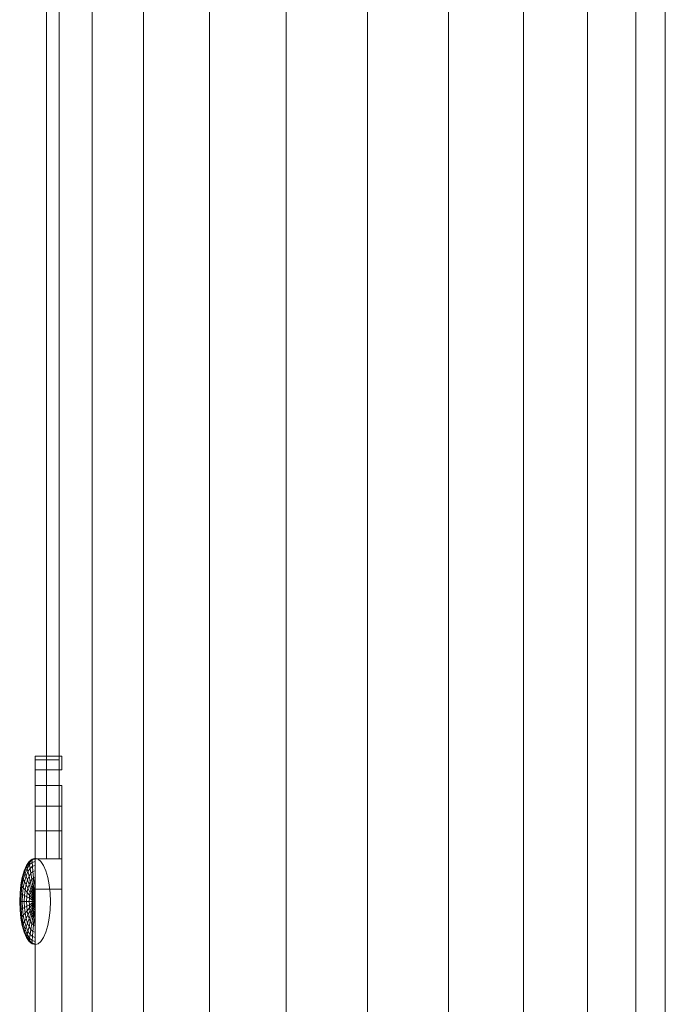
# Model space of a CAD drawing. Units: inches. Extents: x 9 to 14457, y 7 to 10223.
# Drawn here: x 11805 to 11886, y 7028 to 7152 of the extents above; entities that cross this region are included whole.
import ezdxf

# ---------------------------------------------------------------- set-up
doc = ezdxf.new("R2010")
doc.units = ezdxf.units.IN
doc.header["$MEASUREMENT"] = 0
doc.layers.add('平台柱子', color=7, linetype='Continuous', lineweight=9)

# ---------------------------------------------------------------- blocks, each defined once
blk = doc.blocks.new('9025_DWG-663650-South')
at = {"lineweight": 9}
for p, q in [((18054.13, 1685.79), (18054.13, 1686.23)), ((18054.13, 1686.23), (18057.47, 1686.23)), ((18054.13, 1686.23), (18057.47, 1686.23)), ((18054.13, 1686.23), (18054.13, 1685.79)), ((18054.13, 1685.79), (18054.13, 1686.23)), ((18054.13, 1686.23), (18054.13, 1685.79)), ((18054.13, 1684.53), (18054.13, 1685.79)), ((18054.13, 1685.79), (18054.13, 1684.53)), ((18054.13, 1684.53), (18054.13, 1685.79)), ((18054.13, 1685.79), (18054.13, 1684.53)), ((18054.13, 1685.79), (18057.11, 1685.79)), ((18057.47, 1685.79), (18057.47, 1686.23)), ((18057.47, 1686.23), (18057.47, 1685.79)), ((18057.47, 1685.79), (18057.47, 1684.53)), ((18054.13, 1682.56), (18054.13, 1684.53)), ((18054.13, 1684.53), (18054.13, 1682.56)), ((18054.13, 1682.56), (18054.13, 1684.53)), ((18054.13, 1684.53), (18054.13, 1682.56)), ((18054.13, 1684.53), (18057.47, 1684.53)), ((18054.13, 1679.98), (18054.13, 1682.56)), ((18054.13, 1682.56), (18054.13, 1679.98)), ((18054.13, 1679.98), (18054.13, 1682.56)), ((18054.13, 1682.56), (18054.13, 1679.98)), ((18054.13, 1682.56), (18057.47, 1682.56)), ((18057.47, 1682.56), (18057.47, 1679.98)), ((18054.13, 1676.89), (18054.13, 1679.98)), ((18054.13, 1679.98), (18054.13, 1676.89)), ((18054.13, 1676.89), (18054.13, 1679.98)), ((18054.13, 1679.98), (18054.13, 1676.89)), ((18054.13, 1679.98), (18057.47, 1679.98)), ((18057.47, 1679.98), (18057.47, 1676.89)), ((18054.13, 1673.38), (18054.13, 1676.89)), ((18054.13, 1676.89), (18054.13, 1673.38)), ((18054.13, 1673.38), (18054.13, 1676.89)), ((18054.13, 1676.89), (18054.13, 1673.38)), ((18054.13, 1676.89), (18057.47, 1676.89)), ((18057.47, 1676.89), (18057.47, 1673.38)), ((18053.36, 1673.02), (18053.03, 1672.52)), ((18053.36, 1673.02), (18053.03, 1672.52)), ((18053.38, 1672.92), (18053.05, 1672.43)), ((18053.38, 1672.92), (18053.05, 1672.43)), ((18053.38, 1672.92), (18053.05, 1672.43)), ((18053.38, 1672.92), (18053.05, 1672.43)), ((18053.72, 1673.33), (18053.36, 1673.02)), ((18053.72, 1673.33), (18053.36, 1673.02)), ((18053.38, 1672.92), (18053.36, 1673.02)), ((18053.36, 1673.02), (18053.38, 1672.92)), ((18053.38, 1672.92), (18053.36, 1673.02)), ((18053.36, 1673.02), (18053.38, 1672.92)), ((18053.73, 1673.22), (18053.38, 1672.92)), ((18053.73, 1673.22), (18053.38, 1672.92)), ((18053.73, 1673.22), (18053.38, 1672.92)), ((18053.73, 1673.22), (18053.38, 1672.92)), ((18053.42, 1672.64), (18053.38, 1672.92)), ((18053.38, 1672.92), (18053.42, 1672.64)), ((18053.42, 1672.64), (18053.38, 1672.92)), ((18053.38, 1672.92), (18053.42, 1672.64)), ((18053.75, 1672.92), (18053.42, 1672.64)), ((18053.75, 1672.92), (18053.42, 1672.64)), ((18053.75, 1672.92), (18053.42, 1672.64)), ((18053.75, 1672.92), (18053.42, 1672.64)), ((18053.72, 1673.33), (18054.1, 1673.43)), ((18053.72, 1673.33), (18054.1, 1673.43)), ((18053.73, 1673.22), (18053.72, 1673.33)), ((18053.72, 1673.33), (18053.73, 1673.22)), ((18053.73, 1673.22), (18053.72, 1673.33)), ((18053.72, 1673.33), (18053.73, 1673.22)), ((18053.73, 1673.22), (18054.1, 1673.33)), ((18053.73, 1673.22), (18054.1, 1673.33)), ((18053.73, 1673.22), (18054.1, 1673.33)), ((18053.73, 1673.22), (18054.1, 1673.33)), ((18053.75, 1672.92), (18053.73, 1673.22)), ((18053.73, 1673.22), (18053.75, 1672.92)), ((18053.75, 1672.92), (18053.73, 1673.22)), ((18053.73, 1673.22), (18053.75, 1672.92)), ((18053.75, 1672.92), (18054.1, 1673.02)), ((18053.75, 1672.92), (18054.1, 1673.02)), ((18053.75, 1672.92), (18054.1, 1673.02)), ((18053.75, 1672.92), (18054.1, 1673.02)), ((18053.79, 1672.43), (18053.75, 1672.92)), ((18053.75, 1672.92), (18053.79, 1672.43)), ((18053.79, 1672.43), (18053.75, 1672.92)), ((18053.75, 1672.92), (18053.79, 1672.43)), ((18054.1, 1673.43), (18054.47, 1673.33)), ((18054.13, 1673.38), (18054.13, 1669.56)), ((18054.13, 1673.38), (18057.47, 1673.38)), ((18054.84, 1673.02), (18054.47, 1673.33)), ((18055.17, 1672.52), (18054.84, 1673.02)), ((18057.47, 1673.38), (18057.47, 1669.56)), ((18052.74, 1671.84), (18052.5, 1671.02)), ((18052.74, 1671.84), (18052.5, 1671.02)), ((18052.76, 1671.77), (18052.53, 1670.96)), ((18052.76, 1671.77), (18052.53, 1670.96)), ((18052.76, 1671.77), (18052.53, 1670.96)), ((18052.76, 1671.77), (18052.53, 1670.96)), ((18053.03, 1672.52), (18052.74, 1671.84)), ((18053.03, 1672.52), (18052.74, 1671.84)), ((18052.76, 1671.77), (18052.74, 1671.84)), ((18052.74, 1671.84), (18052.76, 1671.77)), ((18052.76, 1671.77), (18052.74, 1671.84)), ((18052.74, 1671.84), (18052.76, 1671.77)), ((18053.05, 1672.43), (18052.76, 1671.77)), ((18053.05, 1672.43), (18052.76, 1671.77)), ((18053.05, 1672.43), (18052.76, 1671.77)), ((18053.05, 1672.43), (18052.76, 1671.77)), ((18052.84, 1671.55), (18052.76, 1671.77)), ((18052.76, 1671.77), (18052.84, 1671.55)), ((18052.84, 1671.55), (18052.76, 1671.77)), ((18052.76, 1671.77), (18052.84, 1671.55)), ((18053.11, 1672.17), (18052.84, 1671.55)), ((18053.11, 1672.17), (18052.84, 1671.55)), ((18053.11, 1672.17), (18052.84, 1671.55)), ((18053.11, 1672.17), (18052.84, 1671.55)), ((18053.21, 1671.76), (18052.97, 1671.2)), ((18053.21, 1671.76), (18052.97, 1671.2)), ((18053.21, 1671.76), (18052.97, 1671.2)), ((18053.21, 1671.76), (18052.97, 1671.2)), ((18053.05, 1672.43), (18053.03, 1672.52)), ((18053.03, 1672.52), (18053.05, 1672.43)), ((18053.05, 1672.43), (18053.03, 1672.52)), ((18053.03, 1672.52), (18053.05, 1672.43)), ((18053.11, 1672.17), (18053.05, 1672.43)), ((18053.05, 1672.43), (18053.11, 1672.17)), ((18053.11, 1672.17), (18053.05, 1672.43)), ((18053.05, 1672.43), (18053.11, 1672.17)), ((18053.42, 1672.64), (18053.11, 1672.17)), ((18053.42, 1672.64), (18053.11, 1672.17)), ((18053.42, 1672.64), (18053.11, 1672.17)), ((18053.42, 1672.64), (18053.11, 1672.17)), ((18053.21, 1671.76), (18053.11, 1672.17)), ((18053.11, 1672.17), (18053.21, 1671.76)), ((18053.21, 1671.76), (18053.11, 1672.17)), ((18053.11, 1672.17), (18053.21, 1671.76)), ((18053.49, 1672.17), (18053.21, 1671.76)), ((18053.49, 1672.17), (18053.21, 1671.76)), ((18053.49, 1672.17), (18053.21, 1671.76)), ((18053.49, 1672.17), (18053.21, 1671.76)), ((18053.34, 1671.2), (18053.21, 1671.76)), ((18053.21, 1671.76), (18053.34, 1671.2)), ((18053.34, 1671.2), (18053.21, 1671.76)), ((18053.21, 1671.76), (18053.34, 1671.2)), ((18053.49, 1672.17), (18053.42, 1672.64)), ((18053.42, 1672.64), (18053.49, 1672.17)), ((18053.49, 1672.17), (18053.42, 1672.64)), ((18053.42, 1672.64), (18053.49, 1672.17)), ((18053.79, 1672.43), (18053.49, 1672.17)), ((18053.79, 1672.43), (18053.49, 1672.17)), ((18053.79, 1672.43), (18053.49, 1672.17)), ((18053.79, 1672.43), (18053.49, 1672.17)), ((18053.58, 1671.55), (18053.49, 1672.17)), ((18053.49, 1672.17), (18053.58, 1671.55)), ((18053.58, 1671.55), (18053.49, 1672.17)), ((18053.49, 1672.17), (18053.58, 1671.55)), ((18053.83, 1671.77), (18053.58, 1671.55)), ((18053.83, 1671.77), (18053.58, 1671.55)), ((18053.83, 1671.77), (18053.58, 1671.55)), ((18053.83, 1671.77), (18053.58, 1671.55)), ((18053.79, 1672.43), (18054.1, 1672.52)), ((18053.79, 1672.43), (18054.1, 1672.52)), ((18053.79, 1672.43), (18054.1, 1672.52)), ((18053.79, 1672.43), (18054.1, 1672.52)), ((18053.83, 1671.77), (18053.79, 1672.43)), ((18053.79, 1672.43), (18053.83, 1671.77)), ((18053.83, 1671.77), (18053.79, 1672.43)), ((18053.79, 1672.43), (18053.83, 1671.77)), ((18053.83, 1671.77), (18054.1, 1671.84)), ((18053.83, 1671.77), (18054.1, 1671.84)), ((18053.83, 1671.77), (18054.1, 1671.84)), ((18053.83, 1671.77), (18054.1, 1671.84)), ((18053.89, 1670.96), (18053.83, 1671.77)), ((18053.83, 1671.77), (18053.89, 1670.96)), ((18053.89, 1670.96), (18053.83, 1671.77)), ((18053.83, 1671.77), (18053.89, 1670.96)), ((18055.46, 1671.84), (18055.17, 1672.52)), ((18055.7, 1671.02), (18055.46, 1671.84)), ((18052.5, 1671.02), (18052.32, 1670.09)), ((18052.5, 1671.02), (18052.32, 1670.09)), ((18052.53, 1670.96), (18052.35, 1670.05)), ((18052.53, 1670.96), (18052.35, 1670.05)), ((18052.53, 1670.96), (18052.35, 1670.05)), ((18052.53, 1670.96), (18052.35, 1670.05)), ((18052.62, 1670.79), (18052.45, 1669.93)), ((18052.62, 1670.79), (18052.45, 1669.93)), ((18052.62, 1670.79), (18052.45, 1669.93)), ((18052.62, 1670.79), (18052.45, 1669.93)), ((18052.53, 1670.96), (18052.5, 1671.02)), ((18052.5, 1671.02), (18052.53, 1670.96)), ((18052.53, 1670.96), (18052.5, 1671.02)), ((18052.5, 1671.02), (18052.53, 1670.96)), ((18052.62, 1670.79), (18052.53, 1670.96)), ((18052.53, 1670.96), (18052.62, 1670.79)), ((18052.62, 1670.79), (18052.53, 1670.96)), ((18052.53, 1670.96), (18052.62, 1670.79)), ((18052.84, 1671.55), (18052.62, 1670.79)), ((18052.84, 1671.55), (18052.62, 1670.79)), ((18052.84, 1671.55), (18052.62, 1670.79)), ((18052.84, 1671.55), (18052.62, 1670.79)), ((18052.77, 1670.52), (18052.62, 1670.79)), ((18052.62, 1670.79), (18052.77, 1670.52)), ((18052.77, 1670.52), (18052.62, 1670.79)), ((18052.62, 1670.79), (18052.77, 1670.52)), ((18052.77, 1670.52), (18052.62, 1669.74)), ((18052.77, 1670.52), (18052.62, 1669.74)), ((18052.77, 1670.52), (18052.62, 1669.74)), ((18052.77, 1670.52), (18052.62, 1669.74)), ((18052.97, 1671.2), (18052.77, 1670.52)), ((18052.97, 1671.2), (18052.77, 1670.52)), ((18052.97, 1671.2), (18052.77, 1670.52)), ((18052.97, 1671.2), (18052.77, 1670.52)), ((18052.97, 1670.14), (18052.77, 1670.52)), ((18052.77, 1670.52), (18052.97, 1670.14)), ((18052.97, 1670.14), (18052.77, 1670.52)), ((18052.77, 1670.52), (18052.97, 1670.14)), ((18052.97, 1671.2), (18052.84, 1671.55)), ((18052.84, 1671.55), (18052.97, 1671.2)), ((18052.97, 1671.2), (18052.84, 1671.55)), ((18052.84, 1671.55), (18052.97, 1671.2)), ((18053.14, 1670.72), (18052.97, 1671.2)), ((18052.97, 1671.2), (18053.14, 1670.72)), ((18053.14, 1670.72), (18052.97, 1671.2)), ((18052.97, 1671.2), (18053.14, 1670.72)), ((18053.14, 1670.72), (18052.97, 1670.14)), ((18053.14, 1670.72), (18052.97, 1670.14)), ((18053.14, 1670.72), (18052.97, 1670.14)), ((18053.14, 1670.72), (18052.97, 1670.14)), ((18053.34, 1671.2), (18053.14, 1670.72)), ((18053.34, 1671.2), (18053.14, 1670.72)), ((18053.34, 1671.2), (18053.14, 1670.72)), ((18053.34, 1671.2), (18053.14, 1670.72)), ((18053.34, 1670.14), (18053.14, 1670.72)), ((18053.14, 1670.72), (18053.34, 1670.14)), ((18053.34, 1670.14), (18053.14, 1670.72)), ((18053.14, 1670.72), (18053.34, 1670.14)), ((18053.58, 1671.55), (18053.34, 1671.2)), ((18053.58, 1671.55), (18053.34, 1671.2)), ((18053.58, 1671.55), (18053.34, 1671.2)), ((18053.58, 1671.55), (18053.34, 1671.2)), ((18053.5, 1670.52), (18053.34, 1671.2)), ((18053.34, 1671.2), (18053.5, 1670.52)), ((18053.5, 1670.52), (18053.34, 1671.2)), ((18053.34, 1671.2), (18053.5, 1670.52)), ((18053.5, 1670.52), (18053.34, 1670.14)), ((18053.5, 1670.52), (18053.34, 1670.14)), ((18053.5, 1670.52), (18053.34, 1670.14)), ((18053.5, 1670.52), (18053.34, 1670.14)), ((18053.69, 1670.79), (18053.5, 1670.52)), ((18053.69, 1670.79), (18053.5, 1670.52)), ((18053.69, 1670.79), (18053.5, 1670.52)), ((18053.69, 1670.79), (18053.5, 1670.52)), ((18053.69, 1669.74), (18053.5, 1670.52)), ((18053.5, 1670.52), (18053.69, 1669.74)), ((18053.69, 1669.74), (18053.5, 1670.52)), ((18053.5, 1670.52), (18053.69, 1669.74)), ((18053.69, 1670.79), (18053.58, 1671.55)), ((18053.58, 1671.55), (18053.69, 1670.79)), ((18053.69, 1670.79), (18053.58, 1671.55)), ((18053.58, 1671.55), (18053.69, 1670.79)), ((18053.89, 1670.96), (18053.69, 1670.79)), ((18053.89, 1670.96), (18053.69, 1670.79)), ((18053.89, 1670.96), (18053.69, 1670.79)), ((18053.89, 1670.96), (18053.69, 1670.79)), ((18053.82, 1669.93), (18053.69, 1670.79)), ((18053.69, 1670.79), (18053.82, 1669.93)), ((18053.82, 1669.93), (18053.69, 1670.79)), ((18053.69, 1670.79), (18053.82, 1669.93)), ((18053.89, 1670.96), (18054.1, 1671.02)), ((18053.89, 1670.96), (18054.1, 1671.02)), ((18053.89, 1670.96), (18054.1, 1671.02)), ((18053.89, 1670.96), (18054.1, 1671.02)), ((18053.95, 1670.05), (18053.89, 1670.96)), ((18053.89, 1670.96), (18053.95, 1670.05)), ((18053.96, 1670.05), (18053.89, 1670.96)), ((18053.89, 1670.96), (18053.96, 1670.05)), ((18053.95, 1670.05), (18054.1, 1671.02)), ((18053.96, 1670.05), (18054.1, 1671.02)), ((18055.88, 1670.09), (18055.7, 1671.02)), ((18052.32, 1670.09), (18052.21, 1669.07)), ((18052.32, 1670.09), (18052.21, 1669.07)), ((18052.35, 1670.05), (18052.24, 1669.05)), ((18052.35, 1670.05), (18052.24, 1669.05)), ((18052.35, 1670.05), (18052.25, 1669.05)), ((18052.35, 1670.05), (18052.25, 1669.05)), ((18052.35, 1670.05), (18052.32, 1670.09)), ((18052.32, 1670.09), (18052.35, 1670.05)), ((18052.35, 1670.05), (18052.32, 1670.09)), ((18052.32, 1670.09), (18052.35, 1670.05)), ((18052.45, 1669.93), (18052.35, 1670.05)), ((18052.35, 1670.05), (18052.45, 1669.93)), ((18052.45, 1669.93), (18052.35, 1670.05)), ((18052.35, 1670.05), (18052.45, 1669.93)), ((18052.45, 1669.93), (18052.35, 1668.99)), ((18052.45, 1669.93), (18052.35, 1668.99)), ((18052.45, 1669.93), (18052.35, 1668.99)), ((18052.45, 1669.93), (18052.35, 1668.99)), ((18052.62, 1669.74), (18052.45, 1669.93)), ((18052.45, 1669.93), (18052.62, 1669.74)), ((18052.62, 1669.74), (18052.45, 1669.93)), ((18052.45, 1669.93), (18052.62, 1669.74)), ((18052.62, 1669.74), (18052.53, 1668.89)), ((18052.62, 1669.74), (18052.53, 1668.89)), ((18052.62, 1669.74), (18052.53, 1668.89)), ((18052.62, 1669.74), (18052.53, 1668.89)), ((18052.84, 1669.48), (18052.62, 1669.74)), ((18052.62, 1669.74), (18052.84, 1669.48)), ((18052.84, 1669.48), (18052.62, 1669.74)), ((18052.62, 1669.74), (18052.84, 1669.48)), ((18052.84, 1669.48), (18052.76, 1668.76)), ((18052.84, 1669.48), (18052.76, 1668.76)), ((18052.84, 1669.48), (18052.76, 1668.76)), ((18052.84, 1669.48), (18052.76, 1668.76)), ((18052.97, 1670.14), (18052.84, 1669.48)), ((18052.97, 1670.14), (18052.84, 1669.48)), ((18052.97, 1670.14), (18052.84, 1669.48)), ((18052.97, 1670.14), (18052.84, 1669.48)), ((18053.11, 1669.16), (18052.84, 1669.48)), ((18052.84, 1669.48), (18053.11, 1669.16)), ((18053.11, 1669.16), (18052.84, 1669.48)), ((18052.84, 1669.48), (18053.11, 1669.16)), ((18053.21, 1669.69), (18052.97, 1670.14)), ((18052.97, 1670.14), (18053.21, 1669.69)), ((18053.21, 1669.68), (18052.97, 1670.14)), ((18052.97, 1670.14), (18053.21, 1669.69)), ((18053.21, 1669.69), (18053.11, 1669.16)), ((18053.21, 1669.69), (18053.11, 1669.16)), ((18053.21, 1669.69), (18053.11, 1669.16)), ((18053.21, 1669.68), (18053.11, 1669.16)), ((18053.34, 1670.14), (18053.21, 1669.69)), ((18053.34, 1670.14), (18053.21, 1669.69)), ((18053.34, 1670.14), (18053.21, 1669.68)), ((18053.34, 1670.14), (18053.21, 1669.69)), ((18053.49, 1669.16), (18053.21, 1669.69)), ((18053.21, 1669.69), (18053.49, 1669.16)), ((18053.21, 1669.69), (18053.49, 1669.16)), ((18053.49, 1669.16), (18053.21, 1669.68)), ((18053.58, 1669.48), (18053.34, 1670.14)), ((18053.34, 1670.14), (18053.58, 1669.48)), ((18053.58, 1669.48), (18053.34, 1670.14)), ((18053.34, 1670.14), (18053.58, 1669.48)), ((18053.58, 1669.48), (18053.49, 1669.16)), ((18053.58, 1669.48), (18053.49, 1669.16)), ((18053.58, 1669.48), (18053.49, 1669.16)), ((18053.58, 1669.48), (18053.49, 1669.16)), ((18053.69, 1669.74), (18053.58, 1669.48)), ((18053.69, 1669.74), (18053.58, 1669.48)), ((18053.69, 1669.74), (18053.58, 1669.48)), ((18053.69, 1669.74), (18053.58, 1669.48)), ((18053.83, 1668.76), (18053.58, 1669.48)), ((18053.58, 1669.48), (18053.89, 1668.89)), ((18053.83, 1668.76), (18053.58, 1669.48)), ((18053.58, 1669.48), (18053.89, 1668.89)), ((18053.82, 1669.93), (18053.69, 1669.74)), ((18053.82, 1669.93), (18053.69, 1669.74)), ((18053.82, 1669.93), (18053.69, 1669.74)), ((18053.82, 1669.93), (18053.69, 1669.74)), ((18053.95, 1668.99), (18053.69, 1669.74)), ((18053.69, 1669.74), (18053.89, 1668.89)), ((18053.96, 1668.99), (18053.69, 1669.74)), ((18053.69, 1669.74), (18053.89, 1668.89)), ((18053.95, 1670.05), (18053.82, 1669.93)), ((18053.95, 1670.05), (18053.82, 1669.93)), ((18053.96, 1670.05), (18053.82, 1669.93)), ((18053.96, 1670.05), (18053.82, 1669.93)), ((18053.95, 1668.99), (18053.82, 1669.93)), ((18053.82, 1669.93), (18054.03, 1669.05)), ((18053.96, 1668.99), (18053.82, 1669.93)), ((18053.82, 1669.93), (18054.03, 1669.05)), ((18053.95, 1668.99), (18053.95, 1670.05)), ((18053.95, 1670.05), (18054.03, 1669.05)), ((18053.96, 1668.99), (18053.96, 1670.05)), ((18053.96, 1670.05), (18054.03, 1669.05)), ((18054.13, 1669.56), (18054.13, 1617.37)), ((18054.13, 1669.56), (18057.47, 1669.56)), ((18055.99, 1669.07), (18055.88, 1670.09)), ((18057.47, 1669.56), (18057.47, 1617.37)), ((18052.21, 1669.07), (18052.17, 1668.01)), ((18052.21, 1669.07), (18052.17, 1668.01)), ((18052.17, 1668.01), (18052.21, 1666.96)), ((18052.17, 1668.01), (18052.21, 1666.96)), ((18052.21, 1668.01), (18052.17, 1668.01)), ((18052.17, 1668.01), (18052.21, 1668.01)), ((18052.21, 1668.01), (18052.17, 1668.01)), ((18052.17, 1668.01), (18052.21, 1668.01)), ((18052.24, 1669.05), (18052.21, 1669.07)), ((18052.21, 1669.07), (18052.24, 1669.05)), ((18052.25, 1669.05), (18052.21, 1669.07)), ((18052.21, 1669.07), (18052.25, 1669.05)), ((18052.24, 1669.05), (18052.21, 1668.01)), ((18052.24, 1669.05), (18052.21, 1668.01)), ((18052.25, 1669.05), (18052.21, 1668.01)), ((18052.25, 1669.05), (18052.21, 1668.01)), ((18052.32, 1668.01), (18052.21, 1668.01)), ((18052.21, 1668.01), (18052.24, 1666.98)), ((18052.21, 1668.01), (18052.24, 1666.98)), ((18052.21, 1668.01), (18052.32, 1668.01)), ((18052.32, 1668.01), (18052.21, 1668.01)), ((18052.21, 1668.01), (18052.25, 1666.98)), ((18052.21, 1668.01), (18052.25, 1666.98)), ((18052.21, 1668.01), (18052.32, 1668.01)), ((18052.35, 1668.99), (18052.24, 1669.05)), ((18052.24, 1669.05), (18052.35, 1668.99)), ((18052.35, 1668.99), (18052.25, 1669.05)), ((18052.25, 1669.05), (18052.35, 1668.99)), ((18052.35, 1668.99), (18052.32, 1668.01)), ((18052.35, 1668.99), (18052.32, 1668.01)), ((18052.35, 1668.99), (18052.32, 1668.01)), ((18052.35, 1668.99), (18052.32, 1668.01)), ((18052.5, 1668.01), (18052.32, 1668.01)), ((18052.32, 1668.01), (18052.35, 1667.04)), ((18052.32, 1668.01), (18052.35, 1667.04)), ((18052.32, 1668.01), (18052.5, 1668.01)), ((18052.5, 1668.01), (18052.32, 1668.01)), ((18052.32, 1668.01), (18052.35, 1667.04)), ((18052.32, 1668.01), (18052.35, 1667.04)), ((18052.32, 1668.01), (18052.5, 1668.01)), ((18052.53, 1668.89), (18052.35, 1668.99)), ((18052.35, 1668.99), (18052.53, 1668.89)), ((18052.53, 1668.89), (18052.35, 1668.99)), ((18052.35, 1668.99), (18052.53, 1668.89)), ((18052.53, 1668.89), (18052.5, 1668.01)), ((18052.53, 1668.89), (18052.5, 1668.01)), ((18052.53, 1668.89), (18052.5, 1668.01)), ((18052.53, 1668.89), (18052.5, 1668.01)), ((18052.74, 1668.01), (18052.5, 1668.01)), ((18052.5, 1668.01), (18052.53, 1667.13)), ((18052.5, 1668.01), (18052.53, 1667.13)), ((18052.5, 1668.01), (18052.74, 1668.01)), ((18052.74, 1668.01), (18052.5, 1668.01)), ((18052.5, 1668.01), (18052.53, 1667.13)), ((18052.5, 1668.01), (18052.53, 1667.13)), ((18052.5, 1668.01), (18052.74, 1668.01)), ((18052.76, 1668.76), (18052.53, 1668.89)), ((18052.53, 1668.89), (18052.76, 1668.76)), ((18052.76, 1668.76), (18052.53, 1668.89)), ((18052.53, 1668.89), (18052.76, 1668.76)), ((18052.76, 1668.76), (18052.74, 1668.01)), ((18052.76, 1668.76), (18052.74, 1668.01)), ((18052.76, 1668.76), (18052.74, 1668.01)), ((18052.76, 1668.76), (18052.74, 1668.01)), ((18053.03, 1668.01), (18052.74, 1668.01)), ((18052.74, 1668.01), (18052.76, 1667.27)), ((18052.74, 1668.01), (18052.76, 1667.27)), ((18052.74, 1668.01), (18053.03, 1668.01)), ((18053.03, 1668.01), (18052.74, 1668.01)), ((18052.74, 1668.01), (18052.76, 1667.27)), ((18052.74, 1668.01), (18052.76, 1667.27)), ((18052.74, 1668.01), (18053.03, 1668.01)), ((18053.05, 1668.6), (18052.76, 1668.76)), ((18052.76, 1668.76), (18053.05, 1668.6)), ((18053.05, 1668.6), (18052.76, 1668.76)), ((18052.76, 1668.76), (18053.05, 1668.6)), ((18053.05, 1668.6), (18053.03, 1668.01)), ((18053.05, 1668.6), (18053.03, 1668.01)), ((18053.05, 1668.6), (18053.03, 1668.01)), ((18053.05, 1668.6), (18053.03, 1668.01)), ((18053.36, 1668.01), (18053.03, 1668.01)), ((18053.03, 1668.01), (18053.05, 1667.43)), ((18053.03, 1668.01), (18053.05, 1667.43)), ((18053.03, 1668.01), (18053.36, 1668.01)), ((18053.36, 1668.01), (18053.03, 1668.01)), ((18053.03, 1668.01), (18053.05, 1667.43)), ((18053.03, 1668.01), (18053.05, 1667.43)), ((18053.03, 1668.01), (18053.36, 1668.01)), ((18053.11, 1669.16), (18053.05, 1668.6)), ((18053.11, 1669.16), (18053.05, 1668.6)), ((18053.11, 1669.16), (18053.05, 1668.6)), ((18053.11, 1669.16), (18053.05, 1668.6)), ((18053.38, 1668.42), (18053.05, 1668.6)), ((18053.05, 1668.6), (18053.38, 1668.42)), ((18053.38, 1668.42), (18053.05, 1668.6)), ((18053.05, 1668.6), (18053.38, 1668.42)), ((18053.42, 1668.81), (18053.11, 1669.16)), ((18053.11, 1669.16), (18053.42, 1668.81)), ((18053.42, 1668.81), (18053.11, 1669.16)), ((18053.11, 1669.16), (18053.42, 1668.81)), ((18053.38, 1668.42), (18053.36, 1668.01)), ((18053.38, 1668.42), (18053.36, 1668.01)), ((18053.38, 1668.42), (18053.36, 1668.01)), ((18053.38, 1668.42), (18053.36, 1668.01)), ((18053.72, 1668.01), (18053.36, 1668.01)), ((18053.36, 1668.01), (18053.38, 1667.61)), ((18053.36, 1668.01), (18053.38, 1667.61)), ((18053.36, 1668.01), (18053.72, 1668.01)), ((18053.72, 1668.01), (18053.36, 1668.01)), ((18053.36, 1668.01), (18053.38, 1667.61)), ((18053.36, 1668.01), (18053.38, 1667.61)), ((18053.36, 1668.01), (18053.72, 1668.01)), ((18053.42, 1668.81), (18053.38, 1668.42)), ((18053.42, 1668.81), (18053.38, 1668.42)), ((18053.42, 1668.81), (18053.38, 1668.42)), ((18053.42, 1668.81), (18053.38, 1668.42)), ((18053.73, 1668.22), (18053.38, 1668.42)), ((18053.38, 1668.42), (18053.73, 1668.22)), ((18053.73, 1668.22), (18053.38, 1668.42)), ((18053.38, 1668.42), (18053.73, 1668.22)), ((18053.49, 1669.16), (18053.42, 1668.81)), ((18053.49, 1669.16), (18053.42, 1668.81)), ((18053.49, 1669.16), (18053.42, 1668.81)), ((18053.49, 1669.16), (18053.42, 1668.81)), ((18053.75, 1668.42), (18053.42, 1668.81)), ((18053.42, 1668.81), (18053.75, 1668.42)), ((18053.75, 1668.42), (18053.42, 1668.81)), ((18053.42, 1668.81), (18053.75, 1668.42)), ((18053.79, 1668.6), (18053.49, 1669.16)), ((18053.49, 1669.16), (18053.79, 1668.6)), ((18053.79, 1668.6), (18053.49, 1669.16)), ((18053.49, 1669.16), (18053.79, 1668.6)), ((18053.73, 1668.22), (18053.72, 1668.01)), ((18053.73, 1668.22), (18053.72, 1668.01)), ((18053.73, 1668.22), (18053.72, 1668.01)), ((18053.73, 1668.22), (18053.72, 1668.01)), ((18054.1, 1668.01), (18053.72, 1668.01)), ((18053.72, 1668.01), (18053.73, 1667.81)), ((18053.72, 1668.01), (18053.73, 1667.81)), ((18053.72, 1668.01), (18054.1, 1668.01)), ((18054.1, 1668.01), (18053.72, 1668.01)), ((18053.72, 1668.01), (18053.73, 1667.81)), ((18053.72, 1668.01), (18053.73, 1667.81)), ((18053.72, 1668.01), (18054.1, 1668.01)), ((18053.75, 1668.42), (18053.73, 1668.22)), ((18053.75, 1668.42), (18053.73, 1668.22)), ((18053.75, 1668.42), (18053.73, 1668.22)), ((18053.75, 1668.42), (18053.73, 1668.22)), ((18054.1, 1668.01), (18053.73, 1668.22)), ((18053.73, 1668.22), (18054.1, 1668.01)), ((18054.1, 1668.01), (18053.73, 1668.22)), ((18053.73, 1668.22), (18054.1, 1668.01)), ((18054.1, 1668.01), (18053.73, 1667.81)), ((18053.73, 1667.81), (18054.1, 1668.01)), ((18054.1, 1668.01), (18053.73, 1667.81)), ((18053.73, 1667.81), (18054.1, 1668.01)), ((18053.79, 1668.6), (18053.75, 1668.42)), ((18053.79, 1668.6), (18053.75, 1668.42)), ((18053.79, 1668.6), (18053.75, 1668.42)), ((18053.79, 1668.6), (18053.75, 1668.42)), ((18054.1, 1668.01), (18053.75, 1668.42)), ((18053.75, 1668.42), (18054.1, 1668.01)), ((18054.1, 1668.01), (18053.75, 1668.42)), ((18053.75, 1668.42), (18054.1, 1668.01)), ((18054.1, 1668.01), (18053.75, 1667.61)), ((18053.75, 1667.61), (18054.1, 1668.01)), ((18054.1, 1668.01), (18053.75, 1667.61)), ((18053.75, 1667.61), (18054.1, 1668.01)), ((18053.89, 1668.89), (18053.79, 1668.6)), ((18053.89, 1668.89), (18053.79, 1668.6)), ((18053.83, 1668.76), (18053.79, 1668.6)), ((18053.83, 1668.76), (18053.79, 1668.6)), ((18054.1, 1668.01), (18053.79, 1668.6)), ((18053.79, 1668.6), (18054.1, 1668.01)), ((18054.1, 1668.01), (18053.79, 1668.6)), ((18053.79, 1668.6), (18054.1, 1668.01)), ((18054.1, 1668.01), (18053.79, 1667.43)), ((18053.79, 1667.43), (18054.1, 1668.01)), ((18054.1, 1668.01), (18053.79, 1667.43)), ((18053.79, 1667.43), (18054.1, 1668.01)), ((18053.95, 1668.99), (18053.83, 1668.76)), ((18053.96, 1668.99), (18053.83, 1668.76)), ((18054.1, 1668.01), (18053.83, 1668.76)), ((18054.1, 1668.01), (18053.83, 1668.76)), ((18054.1, 1668.01), (18053.83, 1667.27)), ((18053.83, 1667.27), (18054.1, 1668.01)), ((18054.1, 1668.01), (18053.83, 1667.27)), ((18053.83, 1667.27), (18054.1, 1668.01)), ((18054.03, 1669.05), (18053.89, 1668.89)), ((18054.03, 1669.05), (18053.89, 1668.89)), ((18053.89, 1668.89), (18054.1, 1668.01)), ((18053.89, 1668.89), (18054.1, 1668.01)), ((18054.1, 1669.07), (18053.95, 1668.99)), ((18054.1, 1668.01), (18053.95, 1668.99)), ((18054.1, 1668.01), (18053.95, 1667.04)), ((18053.95, 1667.04), (18054.1, 1668.01)), ((18054.1, 1669.07), (18053.96, 1668.99)), ((18054.1, 1668.01), (18053.96, 1668.99)), ((18054.1, 1668.01), (18053.96, 1667.04)), ((18053.96, 1667.04), (18054.1, 1668.01)), ((18054.03, 1669.05), (18054.1, 1668.01)), ((18054.03, 1669.05), (18054.1, 1668.01)), ((18056.03, 1668.01), (18055.99, 1669.07)), ((18055.99, 1666.96), (18056.03, 1668.01)), ((18052.24, 1666.98), (18052.21, 1666.96)), ((18052.21, 1666.96), (18052.24, 1666.98)), ((18052.25, 1666.98), (18052.21, 1666.96)), ((18052.21, 1666.96), (18052.25, 1666.98)), ((18052.21, 1666.96), (18052.32, 1665.94)), ((18052.21, 1666.96), (18052.32, 1665.94)), ((18052.35, 1667.04), (18052.24, 1666.98)), ((18052.24, 1666.98), (18052.35, 1667.04)), ((18052.24, 1666.98), (18052.35, 1665.98)), ((18052.24, 1666.98), (18052.35, 1665.98)), ((18052.35, 1667.04), (18052.25, 1666.98)), ((18052.25, 1666.98), (18052.35, 1667.04)), ((18052.25, 1666.98), (18052.35, 1665.98)), ((18052.25, 1666.98), (18052.35, 1665.98)), ((18052.53, 1667.13), (18052.35, 1667.04)), ((18052.35, 1667.04), (18052.53, 1667.13)), ((18052.53, 1667.13), (18052.35, 1667.04)), ((18052.35, 1667.04), (18052.53, 1667.13)), ((18052.35, 1667.04), (18052.45, 1666.1)), ((18052.35, 1667.04), (18052.45, 1666.1)), ((18052.35, 1667.04), (18052.45, 1666.1)), ((18052.35, 1667.04), (18052.45, 1666.1)), ((18052.76, 1667.27), (18052.53, 1667.13)), ((18052.53, 1667.13), (18052.76, 1667.27)), ((18052.76, 1667.27), (18052.53, 1667.13)), ((18052.53, 1667.13), (18052.76, 1667.27)), ((18052.53, 1667.13), (18052.62, 1666.29)), ((18052.53, 1667.13), (18052.62, 1666.29)), ((18052.53, 1667.13), (18052.62, 1666.29)), ((18052.53, 1667.13), (18052.62, 1666.29)), ((18053.05, 1667.43), (18052.76, 1667.27)), ((18052.76, 1667.27), (18053.05, 1667.43)), ((18053.05, 1667.43), (18052.76, 1667.27)), ((18052.76, 1667.27), (18053.05, 1667.43)), ((18052.76, 1667.27), (18052.84, 1666.55)), ((18052.76, 1667.27), (18052.84, 1666.55)), ((18052.76, 1667.27), (18052.84, 1666.55)), ((18052.76, 1667.27), (18052.84, 1666.55)), ((18053.11, 1666.86), (18052.84, 1666.55)), ((18052.84, 1666.55), (18053.11, 1666.86)), ((18053.11, 1666.86), (18052.84, 1666.55)), ((18052.84, 1666.55), (18053.11, 1666.86)), ((18053.38, 1667.61), (18053.05, 1667.43)), ((18053.05, 1667.43), (18053.38, 1667.61)), ((18053.38, 1667.61), (18053.05, 1667.43)), ((18053.05, 1667.43), (18053.38, 1667.61)), ((18053.05, 1667.43), (18053.11, 1666.86)), ((18053.05, 1667.43), (18053.11, 1666.86)), ((18053.05, 1667.43), (18053.11, 1666.86)), ((18053.05, 1667.43), (18053.11, 1666.86)), ((18053.42, 1667.22), (18053.11, 1666.86)), ((18053.11, 1666.86), (18053.42, 1667.22)), ((18053.42, 1667.22), (18053.11, 1666.86)), ((18053.11, 1666.86), (18053.42, 1667.22)), ((18053.11, 1666.86), (18053.21, 1666.34)), ((18053.11, 1666.86), (18053.21, 1666.34)), ((18053.11, 1666.86), (18053.21, 1666.34)), ((18053.11, 1666.86), (18053.21, 1666.34)), ((18053.49, 1666.86), (18053.21, 1666.34)), ((18053.21, 1666.34), (18053.49, 1666.86)), ((18053.49, 1666.86), (18053.21, 1666.34)), ((18053.21, 1666.34), (18053.49, 1666.86)), ((18053.73, 1667.81), (18053.38, 1667.61)), ((18053.38, 1667.61), (18053.73, 1667.81)), ((18053.73, 1667.81), (18053.38, 1667.61)), ((18053.38, 1667.61), (18053.73, 1667.81)), ((18053.38, 1667.61), (18053.42, 1667.22)), ((18053.38, 1667.61), (18053.42, 1667.22)), ((18053.38, 1667.61), (18053.42, 1667.22)), ((18053.38, 1667.61), (18053.42, 1667.22)), ((18053.75, 1667.61), (18053.42, 1667.22)), ((18053.42, 1667.22), (18053.75, 1667.61)), ((18053.75, 1667.61), (18053.42, 1667.22)), ((18053.42, 1667.22), (18053.75, 1667.61)), ((18053.42, 1667.22), (18053.49, 1666.86)), ((18053.42, 1667.22), (18053.49, 1666.86)), ((18053.42, 1667.22), (18053.49, 1666.86)), ((18053.42, 1667.22), (18053.49, 1666.86)), ((18053.79, 1667.43), (18053.49, 1666.86)), ((18053.49, 1666.86), (18053.79, 1667.43)), ((18053.79, 1667.43), (18053.49, 1666.86)), ((18053.49, 1666.86), (18053.79, 1667.43)), ((18053.49, 1666.86), (18053.58, 1666.55)), ((18053.49, 1666.86), (18053.58, 1666.55)), ((18053.49, 1666.86), (18053.58, 1666.55)), ((18053.49, 1666.86), (18053.58, 1666.55)), ((18053.83, 1667.27), (18053.58, 1666.55)), ((18053.58, 1666.55), (18053.83, 1667.27)), ((18053.83, 1667.27), (18053.58, 1666.55)), ((18053.58, 1666.55), (18053.83, 1667.27)), ((18053.69, 1666.29), (18053.83, 1667.27)), ((18053.69, 1666.29), (18053.83, 1667.27)), ((18053.83, 1667.27), (18053.69, 1666.29)), ((18053.83, 1667.27), (18053.69, 1666.29)), ((18053.73, 1667.81), (18053.75, 1667.61)), ((18053.73, 1667.81), (18053.75, 1667.61)), ((18053.73, 1667.81), (18053.75, 1667.61)), ((18053.73, 1667.81), (18053.75, 1667.61)), ((18053.75, 1667.61), (18053.79, 1667.43)), ((18053.75, 1667.61), (18053.79, 1667.43)), ((18053.75, 1667.61), (18053.79, 1667.43)), ((18053.75, 1667.61), (18053.79, 1667.43)), ((18053.79, 1667.43), (18053.83, 1667.27)), ((18053.79, 1667.43), (18053.83, 1667.27)), ((18053.79, 1667.43), (18053.83, 1667.27)), ((18053.79, 1667.43), (18053.83, 1667.27)), ((18053.95, 1667.04), (18053.82, 1666.1)), ((18053.82, 1666.1), (18053.95, 1667.04)), ((18053.96, 1667.04), (18053.82, 1666.1)), ((18053.82, 1666.1), (18053.96, 1667.04)), ((18053.83, 1667.27), (18053.95, 1667.04)), ((18053.83, 1667.27), (18053.96, 1667.04)), ((18053.83, 1667.27), (18053.95, 1667.04)), ((18053.83, 1667.27), (18053.96, 1667.04)), ((18053.95, 1665.98), (18053.95, 1667.04)), ((18053.95, 1667.04), (18054.1, 1666.96)), ((18053.95, 1667.04), (18054.1, 1666.96)), ((18054.1, 1666.96), (18053.95, 1665.98)), ((18053.96, 1665.98), (18053.96, 1667.04)), ((18053.96, 1667.04), (18054.1, 1666.96)), ((18053.96, 1667.04), (18054.1, 1666.96)), ((18054.1, 1666.96), (18053.96, 1665.98)), ((18055.88, 1665.94), (18055.99, 1666.96)), ((18052.35, 1665.98), (18052.32, 1665.94)), ((18052.32, 1665.94), (18052.35, 1665.98)), ((18052.35, 1665.98), (18052.32, 1665.94)), ((18052.32, 1665.94), (18052.35, 1665.98)), ((18052.32, 1665.94), (18052.5, 1665)), ((18052.32, 1665.94), (18052.5, 1665)), ((18052.45, 1666.1), (18052.35, 1665.98)), ((18052.35, 1665.98), (18052.45, 1666.1)), ((18052.45, 1666.1), (18052.35, 1665.98)), ((18052.35, 1665.98), (18052.45, 1666.1)), ((18052.35, 1665.98), (18052.53, 1665.06)), ((18052.35, 1665.98), (18052.53, 1665.06)), ((18052.35, 1665.98), (18052.53, 1665.06)), ((18052.35, 1665.98), (18052.53, 1665.06)), ((18052.62, 1666.29), (18052.45, 1666.1)), ((18052.45, 1666.1), (18052.62, 1666.29)), ((18052.62, 1666.29), (18052.45, 1666.1)), ((18052.45, 1666.1), (18052.62, 1666.29)), ((18052.45, 1666.1), (18052.62, 1665.23)), ((18052.45, 1666.1), (18052.62, 1665.23)), ((18052.45, 1666.1), (18052.62, 1665.23)), ((18052.45, 1666.1), (18052.62, 1665.23)), ((18052.84, 1666.55), (18052.62, 1666.29)), ((18052.62, 1666.29), (18052.84, 1666.55)), ((18052.84, 1666.55), (18052.62, 1666.29)), ((18052.62, 1666.29), (18052.84, 1666.55)), ((18052.62, 1666.29), (18052.77, 1665.51)), ((18052.62, 1666.29), (18052.77, 1665.51)), ((18052.62, 1666.29), (18052.77, 1665.51)), ((18052.62, 1666.29), (18052.77, 1665.51)), ((18052.77, 1665.51), (18052.62, 1665.23)), ((18052.62, 1665.23), (18052.77, 1665.51)), ((18052.77, 1665.51), (18052.62, 1665.23)), ((18052.62, 1665.23), (18052.77, 1665.51)), ((18052.97, 1665.89), (18052.77, 1665.51)), ((18052.77, 1665.51), (18052.97, 1665.89)), ((18052.97, 1665.89), (18052.77, 1665.51)), ((18052.77, 1665.51), (18052.97, 1665.89)), ((18052.77, 1665.51), (18052.97, 1664.83)), ((18052.77, 1665.51), (18052.97, 1664.83)), ((18052.77, 1665.51), (18052.97, 1664.83)), ((18052.77, 1665.51), (18052.97, 1664.83)), ((18052.84, 1666.55), (18052.97, 1665.89)), ((18052.84, 1666.55), (18052.97, 1665.89)), ((18052.84, 1666.55), (18052.97, 1665.89)), ((18052.84, 1666.55), (18052.97, 1665.89)), ((18053.21, 1666.34), (18052.97, 1665.89)), ((18052.97, 1665.89), (18053.21, 1666.34)), ((18053.21, 1666.34), (18052.97, 1665.89)), ((18052.97, 1665.89), (18053.21, 1666.34)), ((18052.97, 1665.89), (18053.14, 1665.31)), ((18052.97, 1665.89), (18053.14, 1665.31)), ((18052.97, 1665.89), (18053.14, 1665.31)), ((18052.97, 1665.89), (18053.14, 1665.31)), ((18053.34, 1665.89), (18053.14, 1665.31)), ((18053.14, 1665.31), (18053.34, 1665.89)), ((18053.34, 1665.89), (18053.14, 1665.31)), ((18053.14, 1665.31), (18053.34, 1665.89)), ((18053.21, 1666.34), (18053.34, 1665.89)), ((18053.21, 1666.34), (18053.34, 1665.89)), ((18053.21, 1666.34), (18053.34, 1665.89)), ((18053.21, 1666.34), (18053.34, 1665.89)), ((18053.58, 1666.55), (18053.34, 1665.89)), ((18053.34, 1665.89), (18053.58, 1666.55)), ((18053.58, 1666.55), (18053.34, 1665.89)), ((18053.34, 1665.89), (18053.58, 1666.55)), ((18053.34, 1665.89), (18053.5, 1665.51)), ((18053.34, 1665.89), (18053.5, 1665.51)), ((18053.34, 1665.89), (18053.5, 1665.51)), ((18053.34, 1665.89), (18053.5, 1665.51)), ((18053.5, 1665.51), (18053.34, 1664.83)), ((18053.34, 1664.83), (18053.5, 1665.51)), ((18053.5, 1665.51), (18053.34, 1664.83)), ((18053.34, 1664.83), (18053.5, 1665.51)), ((18053.69, 1666.29), (18053.5, 1665.51)), ((18053.5, 1665.51), (18053.69, 1666.29)), ((18053.69, 1666.29), (18053.5, 1665.51)), ((18053.5, 1665.51), (18053.69, 1666.29)), ((18053.5, 1665.51), (18053.69, 1665.23)), ((18053.5, 1665.51), (18053.69, 1665.23)), ((18053.5, 1665.51), (18053.69, 1665.23)), ((18053.5, 1665.51), (18053.69, 1665.23)), ((18053.58, 1666.55), (18053.69, 1666.29)), ((18053.58, 1666.55), (18053.69, 1666.29)), ((18053.58, 1666.55), (18053.69, 1666.29)), ((18053.58, 1666.55), (18053.69, 1666.29)), ((18053.69, 1666.29), (18053.82, 1666.1)), ((18053.69, 1666.29), (18053.82, 1666.1)), ((18053.69, 1666.29), (18053.82, 1666.1)), ((18053.69, 1666.29), (18053.82, 1666.1)), ((18053.82, 1666.1), (18053.69, 1665.23)), ((18053.69, 1665.23), (18053.82, 1666.1)), ((18053.82, 1666.1), (18053.69, 1665.23)), ((18053.69, 1665.23), (18053.82, 1666.1)), ((18053.82, 1666.1), (18053.95, 1665.98)), ((18053.82, 1666.1), (18053.95, 1665.98)), ((18053.82, 1666.1), (18053.96, 1665.98)), ((18053.82, 1666.1), (18053.96, 1665.98)), ((18053.95, 1665.98), (18053.89, 1665.06)), ((18053.89, 1665.06), (18053.95, 1665.98)), ((18053.96, 1665.98), (18053.89, 1665.06)), ((18053.89, 1665.06), (18053.96, 1665.98)), ((18054.1, 1665), (18053.95, 1665.98)), ((18054.1, 1665), (18053.96, 1665.98)), ((18055.7, 1665), (18055.88, 1665.94)), ((18052.53, 1665.06), (18052.5, 1665)), ((18052.5, 1665), (18052.53, 1665.06)), ((18052.53, 1665.06), (18052.5, 1665)), ((18052.5, 1665), (18052.53, 1665.06)), ((18052.5, 1665), (18052.74, 1664.18)), ((18052.5, 1665), (18052.74, 1664.18)), ((18052.62, 1665.23), (18052.53, 1665.06)), ((18052.53, 1665.06), (18052.62, 1665.23)), ((18052.62, 1665.23), (18052.53, 1665.06)), ((18052.53, 1665.06), (18052.62, 1665.23)), ((18052.53, 1665.06), (18052.76, 1664.26)), ((18052.53, 1665.06), (18052.76, 1664.26)), ((18052.53, 1665.06), (18052.76, 1664.26)), ((18052.53, 1665.06), (18052.76, 1664.26)), ((18052.62, 1665.23), (18052.84, 1664.48)), ((18052.62, 1665.23), (18052.84, 1664.48)), ((18052.62, 1665.23), (18052.84, 1664.48)), ((18052.62, 1665.23), (18052.84, 1664.48)), ((18052.76, 1664.26), (18052.74, 1664.18)), ((18052.74, 1664.18), (18052.76, 1664.26)), ((18052.76, 1664.26), (18052.74, 1664.18)), ((18052.74, 1664.18), (18052.76, 1664.26)), ((18052.84, 1664.48), (18052.76, 1664.26)), ((18052.76, 1664.26), (18052.84, 1664.48)), ((18052.84, 1664.48), (18052.76, 1664.26)), ((18052.76, 1664.26), (18052.84, 1664.48)), ((18052.76, 1664.26), (18053.05, 1663.6)), ((18052.76, 1664.26), (18053.05, 1663.6)), ((18052.76, 1664.26), (18053.05, 1663.6)), ((18052.76, 1664.26), (18053.05, 1663.6)), ((18052.97, 1664.83), (18052.84, 1664.48)), ((18052.84, 1664.48), (18052.97, 1664.83)), ((18052.97, 1664.83), (18052.84, 1664.48)), ((18052.84, 1664.48), (18052.97, 1664.83)), ((18052.84, 1664.48), (18053.11, 1663.85)), ((18052.84, 1664.48), (18053.11, 1663.85)), ((18052.84, 1664.48), (18053.11, 1663.85)), ((18052.84, 1664.48), (18053.11, 1663.85)), ((18053.14, 1665.31), (18052.97, 1664.83)), ((18052.97, 1664.83), (18053.14, 1665.31)), ((18053.14, 1665.31), (18052.97, 1664.83)), ((18052.97, 1664.83), (18053.14, 1665.31)), ((18052.97, 1664.83), (18053.21, 1664.27)), ((18052.97, 1664.83), (18053.21, 1664.27)), ((18052.97, 1664.83), (18053.21, 1664.27)), ((18052.97, 1664.83), (18053.21, 1664.27)), ((18053.21, 1664.27), (18053.11, 1663.85)), ((18053.11, 1663.85), (18053.21, 1664.27)), ((18053.21, 1664.27), (18053.11, 1663.85)), ((18053.11, 1663.85), (18053.21, 1664.27)), ((18053.14, 1665.31), (18053.34, 1664.83)), ((18053.14, 1665.31), (18053.34, 1664.83)), ((18053.14, 1665.31), (18053.34, 1664.83)), ((18053.14, 1665.31), (18053.34, 1664.83)), ((18053.34, 1664.83), (18053.21, 1664.27)), ((18053.21, 1664.27), (18053.34, 1664.83)), ((18053.34, 1664.83), (18053.21, 1664.27)), ((18053.21, 1664.27), (18053.34, 1664.83)), ((18053.21, 1664.27), (18053.49, 1663.85)), ((18053.21, 1664.27), (18053.49, 1663.85)), ((18053.21, 1664.27), (18053.49, 1663.85)), ((18053.21, 1664.27), (18053.49, 1663.85)), ((18053.34, 1664.83), (18053.58, 1664.48)), ((18053.34, 1664.83), (18053.58, 1664.48)), ((18053.34, 1664.83), (18053.58, 1664.48)), ((18053.34, 1664.83), (18053.58, 1664.48)), ((18053.58, 1664.48), (18053.49, 1663.85)), ((18053.49, 1663.85), (18053.58, 1664.48)), ((18053.58, 1664.48), (18053.49, 1663.85)), ((18053.49, 1663.85), (18053.58, 1664.48)), ((18053.69, 1665.23), (18053.58, 1664.48)), ((18053.58, 1664.48), (18053.69, 1665.23)), ((18053.69, 1665.23), (18053.58, 1664.48)), ((18053.58, 1664.48), (18053.69, 1665.23)), ((18053.58, 1664.48), (18053.83, 1664.26)), ((18053.58, 1664.48), (18053.83, 1664.26)), ((18053.58, 1664.48), (18053.83, 1664.26)), ((18053.58, 1664.48), (18053.83, 1664.26)), ((18053.69, 1665.23), (18053.89, 1665.06)), ((18053.69, 1665.23), (18053.89, 1665.06)), ((18053.69, 1665.23), (18053.89, 1665.06)), ((18053.69, 1665.23), (18053.89, 1665.06)), ((18053.83, 1664.26), (18053.79, 1663.6)), ((18053.79, 1663.6), (18053.83, 1664.26)), ((18053.83, 1664.26), (18053.79, 1663.6)), ((18053.79, 1663.6), (18053.83, 1664.26)), ((18053.89, 1665.06), (18053.83, 1664.26)), ((18053.83, 1664.26), (18053.89, 1665.06)), ((18053.89, 1665.06), (18053.83, 1664.26)), ((18053.83, 1664.26), (18053.89, 1665.06)), ((18053.83, 1664.26), (18054.1, 1664.18)), ((18053.83, 1664.26), (18054.1, 1664.18)), ((18053.83, 1664.26), (18054.1, 1664.18)), ((18053.83, 1664.26), (18054.1, 1664.18)), ((18053.89, 1665.06), (18054.1, 1665)), ((18053.89, 1665.06), (18054.1, 1665)), ((18053.89, 1665.06), (18054.1, 1665)), ((18053.89, 1665.06), (18054.1, 1665)), ((18055.46, 1664.18), (18055.7, 1665)), ((18052.74, 1664.18), (18053.03, 1663.51)), ((18052.74, 1664.18), (18053.03, 1663.51)), ((18053.05, 1663.6), (18053.03, 1663.51)), ((18053.03, 1663.51), (18053.05, 1663.6)), ((18053.05, 1663.6), (18053.03, 1663.51)), ((18053.03, 1663.51), (18053.05, 1663.6)), ((18053.03, 1663.51), (18053.36, 1663.01)), ((18053.03, 1663.51), (18053.36, 1663.01)), ((18053.11, 1663.85), (18053.05, 1663.6)), ((18053.05, 1663.6), (18053.11, 1663.85)), ((18053.11, 1663.85), (18053.05, 1663.6)), ((18053.05, 1663.6), (18053.11, 1663.85)), ((18053.05, 1663.6), (18053.38, 1663.11)), ((18053.05, 1663.6), (18053.38, 1663.11)), ((18053.05, 1663.6), (18053.38, 1663.11)), ((18053.05, 1663.6), (18053.38, 1663.11)), ((18053.11, 1663.85), (18053.42, 1663.39)), ((18053.11, 1663.85), (18053.42, 1663.39)), ((18053.11, 1663.85), (18053.42, 1663.39)), ((18053.11, 1663.85), (18053.42, 1663.39)), ((18053.38, 1663.11), (18053.36, 1663.01)), ((18053.36, 1663.01), (18053.38, 1663.11)), ((18053.38, 1663.11), (18053.36, 1663.01)), ((18053.36, 1663.01), (18053.38, 1663.11)), ((18053.36, 1663.01), (18053.72, 1662.7)), ((18053.36, 1663.01), (18053.72, 1662.7)), ((18053.42, 1663.39), (18053.38, 1663.11)), ((18053.38, 1663.11), (18053.42, 1663.39)), ((18053.42, 1663.39), (18053.38, 1663.11)), ((18053.38, 1663.11), (18053.42, 1663.39)), ((18053.38, 1663.11), (18053.73, 1662.8)), ((18053.38, 1663.11), (18053.73, 1662.8)), ((18053.38, 1663.11), (18053.73, 1662.8)), ((18053.38, 1663.11), (18053.73, 1662.8)), ((18053.49, 1663.85), (18053.42, 1663.39)), ((18053.42, 1663.39), (18053.49, 1663.85)), ((18053.49, 1663.85), (18053.42, 1663.39)), ((18053.42, 1663.39), (18053.49, 1663.85)), ((18053.42, 1663.39), (18053.75, 1663.11)), ((18053.42, 1663.39), (18053.75, 1663.11)), ((18053.42, 1663.39), (18053.75, 1663.11)), ((18053.42, 1663.39), (18053.75, 1663.11)), ((18053.49, 1663.85), (18053.79, 1663.6)), ((18053.49, 1663.85), (18053.79, 1663.6)), ((18053.49, 1663.85), (18053.79, 1663.6)), ((18053.49, 1663.85), (18053.79, 1663.6)), ((18053.75, 1663.11), (18053.73, 1662.8)), ((18053.73, 1662.8), (18053.75, 1663.11)), ((18053.75, 1663.11), (18053.73, 1662.8)), ((18053.73, 1662.8), (18053.75, 1663.11)), ((18053.79, 1663.6), (18053.75, 1663.11)), ((18053.75, 1663.11), (18053.79, 1663.6)), ((18053.79, 1663.6), (18053.75, 1663.11)), ((18053.75, 1663.11), (18053.79, 1663.6)), ((18053.75, 1663.11), (18054.1, 1663.01)), ((18053.75, 1663.11), (18054.1, 1663.01)), ((18053.75, 1663.11), (18054.1, 1663.01)), ((18053.75, 1663.11), (18054.1, 1663.01)), ((18053.79, 1663.6), (18054.1, 1663.51)), ((18053.79, 1663.6), (18054.1, 1663.51)), ((18053.79, 1663.6), (18054.1, 1663.51)), ((18053.79, 1663.6), (18054.1, 1663.51)), ((18054.47, 1662.7), (18054.84, 1663.01)), ((18054.84, 1663.01), (18055.17, 1663.51)), ((18055.17, 1663.51), (18055.46, 1664.18)), ((18053.73, 1662.8), (18053.72, 1662.7)), ((18053.72, 1662.7), (18053.73, 1662.8)), ((18053.73, 1662.8), (18053.72, 1662.7)), ((18053.72, 1662.7), (18053.73, 1662.8)), ((18053.72, 1662.7), (18054.1, 1662.6)), ((18053.72, 1662.7), (18054.1, 1662.6)), ((18053.73, 1662.8), (18054.1, 1662.7)), ((18053.73, 1662.8), (18054.1, 1662.7)), ((18053.73, 1662.8), (18054.1, 1662.7)), ((18053.73, 1662.8), (18054.1, 1662.7)), ((18054.1, 1662.6), (18054.47, 1662.7))]:
    blk.add_line(p, q, dxfattribs=at)
at = {"layer": '平台柱子'}
for p, q in [((18055.53, 2652.04), (18055.53, 1673.38)), ((18057.11, 2652.04), (18057.11, 1673.38)), ((18061.26, 2652.04), (18061.26, 0.22)), ((18067.7, 2652.04), (18067.7, 0.22)), ((18076, 2652.04), (18076, 0.22)), ((18085.59, 2652.04), (18085.59, 0.22)), ((18095.81, 2652.04), (18095.81, 0.22)), ((18105.98, 2652.04), (18105.97, 0.22)), ((18115.38, 2652.04), (18115.38, 0.22)), ((18123.4, 2652.04), (18123.4, 0.22)), ((18129.47, 2652.04), (18129.47, 0.22)), ((18133.19, 2652.04), (18133.18, 0.22))]:
    blk.add_line(p, q, dxfattribs=at)

msp = doc.modelspace()

# ---------------------------------------------------------------- block references
at = {"lineweight": 9}
msp.add_blockref('9025_DWG-663650-South', (-6247.61, 5373.34), dxfattribs=at)

doc.saveas('drawing.dxf')
